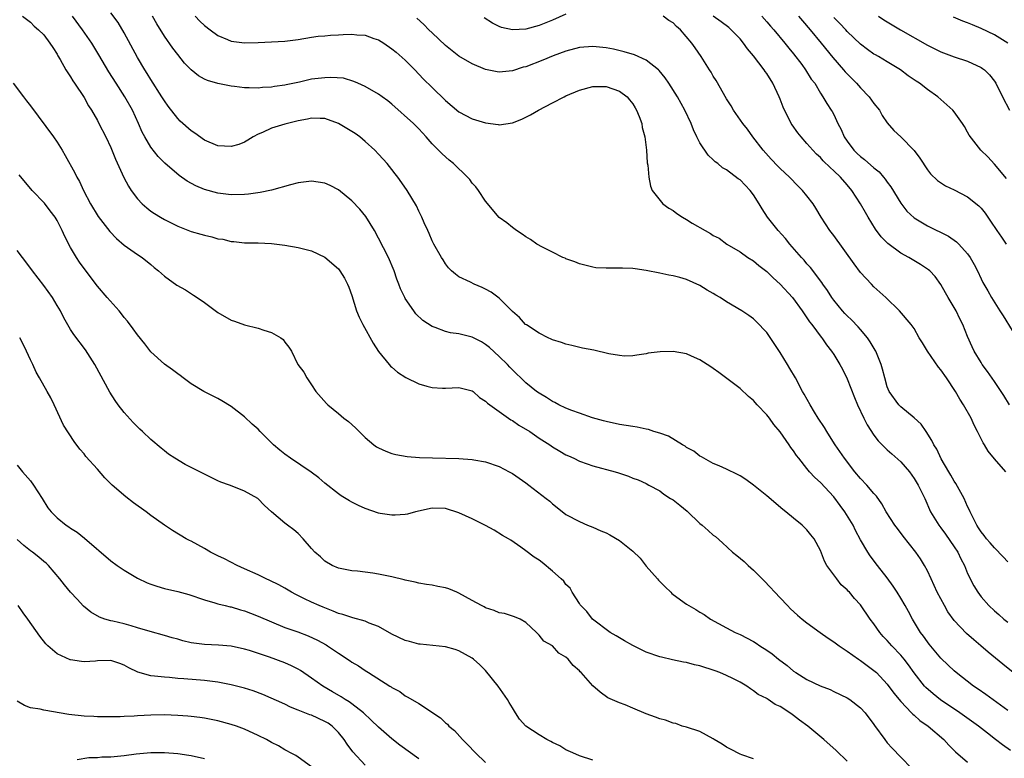
# Model space of a CAD drawing. Units: inches. Extents: x 2595000 to 2598000, y 1494000 to 1497000.
# Drawn here: x 2596205 to 2596352, y 1494486 to 1494596 of the extents above; entities that cross this region are included whole.
import ezdxf

# ---------------------------------------------------------------- set-up
doc = ezdxf.new("R2010")
doc.units = ezdxf.units.IN
doc.header["$MEASUREMENT"] = 0
doc.layers.add('LD25951494_2ft', color=238, linetype='Continuous')

msp = doc.modelspace()

# ---------------------------------------------------------------- linework, layer by layer
at = {"layer": 'LD25951494_2ft'}
for points, elevation in [([(2596353, 1494493.36), (2596349.73, 1494495.73), (2596348.55, 1494496.55), (2596347.89, 1494497), (2596345.3, 1494499), (2596345, 1494499.26), (2596344.1, 1494500.1), (2596343, 1494501.18), (2596341.26, 1494503.26), (2596341, 1494503.6), (2596340.42, 1494504.42), (2596339.97, 1494505), (2596338.74, 1494507), (2596338.14, 1494508.14), (2596337.67, 1494509), (2596337, 1494510.14), (2596336.47, 1494511), (2596335.89, 1494511.89), (2596335, 1494513.14), (2596333.54, 1494515), (2596332.46, 1494516.46), (2596332.08, 1494517), (2596331, 1494518.82), (2596330.23, 1494520.23), (2596329.88, 1494521), (2596328.66, 1494523), (2596327.97, 1494523.97), (2596327, 1494525.25), (2596325, 1494527.41), (2596324.16, 1494528.16), (2596323.39, 1494529), (2596323, 1494529.46), (2596321.76, 1494531), (2596321.44, 1494531.44), (2596321, 1494532.1), (2596320.61, 1494532.61), (2596320.36, 1494533), (2596319, 1494534.97), (2596318.07, 1494536.07), (2596317.38, 1494537), (2596317, 1494537.48), (2596315.56, 1494539), (2596315, 1494539.62), (2596314.25, 1494540.25), (2596313, 1494541.43), (2596309.84, 1494543.84), (2596309, 1494544.41), (2596308.66, 1494544.66), (2596307, 1494545.72), (2596305.73, 1494546.27), (2596305, 1494546.6), (2596303, 1494546.95), (2596301.08, 1494546.92), (2596299.28, 1494546.72), (2596299, 1494546.62), (2596297.58, 1494546.42), (2596297, 1494546.3), (2596295.74, 1494546.26), (2596295, 1494546.33), (2596293.4, 1494546.6), (2596291.14, 1494547.14), (2596289.47, 1494547.47), (2596287.86, 1494547.86), (2596287, 1494548.03), (2596286.32, 1494548.31), (2596285, 1494548.68), (2596284.8, 1494548.8), (2596284.35, 1494549), (2596283, 1494549.68), (2596281.09, 1494550.91), (2596280.97, 1494551), (2596280.05, 1494552.05), (2596279, 1494552.91), (2596277, 1494554.91), (2596275.81, 1494555.81), (2596275, 1494556.25), (2596274.49, 1494556.49), (2596273.27, 1494557), (2596272.72, 1494557.28), (2596271, 1494558.11), (2596270.48, 1494558.48), (2596269.9, 1494559), (2596269.45, 1494559.45), (2596269, 1494560.06), (2596268.65, 1494560.65), (2596268.41, 1494561), (2596267.25, 1494563), (2596267, 1494563.49), (2596266.58, 1494564.58), (2596266.37, 1494565), (2596265.82, 1494566.18), (2596265.47, 1494567), (2596265, 1494567.92), (2596264.68, 1494568.68), (2596263.28, 1494571), (2596263.15, 1494571.15), (2596261.88, 1494573), (2596261.48, 1494573.48), (2596261, 1494574.14), (2596260.31, 1494575), (2596259.69, 1494575.69), (2596259, 1494576.42), (2596258.42, 1494577), (2596257, 1494578.33), (2596256.2, 1494579), (2596255.51, 1494579.51), (2596253, 1494580.99), (2596251, 1494581.73), (2596250.28, 1494581.72), (2596249, 1494581.8), (2596248.37, 1494581.63), (2596247, 1494581.4), (2596245, 1494580.91), (2596243, 1494580.3), (2596241.66, 1494579.66), (2596241, 1494579.39), (2596240.25, 1494579), (2596239.49, 1494578.51), (2596239, 1494578.21), (2596238.12, 1494577.88), (2596237, 1494577.55), (2596235, 1494577.65), (2596233, 1494578.52), (2596231.55, 1494579.55), (2596231, 1494579.91), (2596229.37, 1494581.37), (2596229, 1494581.72), (2596227.58, 1494583.58), (2596227, 1494584.4), (2596226.63, 1494585), (2596225, 1494587.55), (2596224.46, 1494588.46), (2596224.11, 1494589), (2596223, 1494590.87), (2596221, 1494594.53), (2596220.08, 1494596.08), (2596219, 1494597.52)], 10306), ([(2596205.79, 1494597), (2596207, 1494596.12), (2596207.54, 1494595.54), (2596208.22, 1494595), (2596209, 1494594.24), (2596209.92, 1494593), (2596210.33, 1494592.33), (2596211, 1494591.35), (2596211.11, 1494591.11), (2596211.45, 1494590.55), (2596212.3, 1494589), (2596212.56, 1494588.56), (2596213, 1494587.95), (2596213.35, 1494587.35), (2596213.6, 1494587), (2596215, 1494584.9), (2596215.66, 1494583.66), (2596216.1, 1494583), (2596217, 1494581.43), (2596217.23, 1494581), (2596218.25, 1494579), (2596219, 1494577.41), (2596219.69, 1494575.69), (2596220.94, 1494572.94), (2596221.63, 1494571.63), (2596222.05, 1494571), (2596223, 1494569.73), (2596223.71, 1494569), (2596224.39, 1494568.39), (2596225, 1494567.92), (2596225.55, 1494567.55), (2596226.43, 1494567), (2596227, 1494566.67), (2596229, 1494565.66), (2596231, 1494564.87), (2596232.46, 1494564.46), (2596233, 1494564.3), (2596234.08, 1494564.08), (2596235, 1494563.8), (2596235.72, 1494563.72), (2596237, 1494563.39), (2596237.38, 1494563.38), (2596239, 1494563.19), (2596241, 1494563.19), (2596243, 1494563.09), (2596245, 1494562.84), (2596247, 1494562.49), (2596249, 1494561.98), (2596251, 1494561.04), (2596253, 1494559.3), (2596253.23, 1494559), (2596253.9, 1494557.9), (2596254.38, 1494557), (2596254.56, 1494556.56), (2596255, 1494555.33), (2596255.73, 1494553), (2596256.1, 1494552.1), (2596256.64, 1494551), (2596258.19, 1494548.19), (2596259, 1494546.94), (2596260.58, 1494545), (2596260.78, 1494544.78), (2596261, 1494544.6), (2596261.85, 1494543.85), (2596263.06, 1494543.06), (2596265, 1494542.1), (2596266.23, 1494541.77), (2596267, 1494541.58), (2596268.54, 1494541.46), (2596269, 1494541.47), (2596271, 1494541.56), (2596273, 1494541.09), (2596273.11, 1494541), (2596274.07, 1494540.07), (2596275, 1494539.55), (2596275.25, 1494539.25), (2596277, 1494537.98), (2596278.77, 1494536.77), (2596279, 1494536.65), (2596279.97, 1494535.97), (2596281.59, 1494535), (2596283, 1494534.02), (2596284.61, 1494533), (2596285, 1494532.73), (2596286.06, 1494532.06), (2596287, 1494531.53), (2596287.35, 1494531.35), (2596288.16, 1494531), (2596289, 1494530.59), (2596290.17, 1494530.17), (2596291, 1494529.9), (2596294.36, 1494529), (2596294.85, 1494528.85), (2596295, 1494528.77), (2596296.36, 1494528.36), (2596297, 1494528.06), (2596297.77, 1494527.77), (2596299, 1494527.23), (2596299.39, 1494527), (2596301, 1494526.13), (2596301.63, 1494525.63), (2596302.62, 1494525), (2596303, 1494524.78), (2596304.01, 1494524.01), (2596305.09, 1494523.09), (2596307, 1494521.27), (2596307.36, 1494521), (2596308.23, 1494520.23), (2596309, 1494519.53), (2596309.31, 1494519.31), (2596310.38, 1494518.38), (2596311.87, 1494517), (2596312.51, 1494516.51), (2596313.6, 1494515.6), (2596314.2, 1494515), (2596315, 1494514.32), (2596316.66, 1494512.66), (2596319, 1494510.19), (2596320.09, 1494509), (2596320.55, 1494508.55), (2596321.59, 1494507.59), (2596322.26, 1494507), (2596323, 1494506.44), (2596324.99, 1494504.99), (2596326.16, 1494504.16), (2596327, 1494503.61), (2596327.81, 1494503), (2596329, 1494502.22), (2596330.7, 1494501), (2596331, 1494500.8), (2596333, 1494499.32), (2596333.36, 1494499), (2596335, 1494497.26), (2596335.95, 1494495.95), (2596337, 1494494.67), (2596338.61, 1494493), (2596338.79, 1494492.79), (2596339, 1494492.63), (2596339.85, 1494491.85), (2596341.08, 1494491), (2596343.44, 1494489), (2596344.17, 1494488.17), (2596345.17, 1494487.17), (2596347, 1494485.62)], 10310), ([(2596353.38, 1494487.38), (2596352.2, 1494488.2), (2596351.18, 1494489), (2596349.94, 1494489.94), (2596348.62, 1494491), (2596345.83, 1494493), (2596342.96, 1494494.96), (2596341.84, 1494495.84), (2596340.77, 1494496.77), (2596340.56, 1494497), (2596339, 1494498.95), (2596338.16, 1494500.16), (2596337.52, 1494501), (2596337, 1494501.63), (2596335.69, 1494503), (2596335, 1494503.8), (2596334.4, 1494504.4), (2596333.87, 1494505), (2596333, 1494506.27), (2596332.45, 1494507), (2596331, 1494509.11), (2596330.08, 1494510.08), (2596329.33, 1494511), (2596329.17, 1494511.17), (2596329, 1494511.37), (2596328.13, 1494512.13), (2596327.44, 1494513), (2596325.98, 1494515), (2596325.62, 1494515.62), (2596325, 1494517.23), (2596324.05, 1494519), (2596323.59, 1494519.59), (2596323, 1494520.3), (2596322.29, 1494521), (2596321, 1494522.05), (2596319.86, 1494523), (2596319.38, 1494523.38), (2596317, 1494525.41), (2596315, 1494526.98), (2596313.85, 1494527.85), (2596313, 1494528.38), (2596312.6, 1494528.6), (2596311, 1494529.39), (2596309.9, 1494529.9), (2596309, 1494530.24), (2596307.58, 1494531), (2596307.22, 1494531.22), (2596307, 1494531.33), (2596306.08, 1494532.08), (2596305, 1494532.63), (2596304.8, 1494532.8), (2596304.41, 1494533), (2596302.29, 1494534.29), (2596301, 1494534.75), (2596300.12, 1494535), (2596299.31, 1494535.31), (2596299, 1494535.35), (2596297.65, 1494535.66), (2596297, 1494535.74), (2596295, 1494536.07), (2596293, 1494536.49), (2596292.61, 1494536.61), (2596290.94, 1494537.06), (2596289, 1494537.73), (2596287.87, 1494538.13), (2596287, 1494538.48), (2596285.92, 1494539), (2596285.33, 1494539.33), (2596285, 1494539.48), (2596284.1, 1494540.1), (2596283, 1494540.73), (2596282.61, 1494541), (2596281, 1494542.28), (2596280.23, 1494543), (2596279.63, 1494543.63), (2596279, 1494544.21), (2596278.62, 1494544.62), (2596278.25, 1494545), (2596277, 1494546.21), (2596275.56, 1494547.56), (2596275, 1494548.01), (2596274.39, 1494548.39), (2596273, 1494549.11), (2596271, 1494549.58), (2596269.75, 1494549.75), (2596269, 1494549.94), (2596267.45, 1494550.55), (2596267, 1494550.67), (2596265.59, 1494551.59), (2596264.59, 1494552.59), (2596264.29, 1494553), (2596263, 1494554.88), (2596262.93, 1494555), (2596262.29, 1494556.29), (2596262.04, 1494557), (2596261.73, 1494557.73), (2596261.31, 1494559), (2596260.47, 1494561), (2596259, 1494563.87), (2596258.38, 1494565), (2596257.12, 1494567.12), (2596256.2, 1494568.2), (2596255, 1494569.46), (2596253, 1494571.1), (2596251.75, 1494571.75), (2596251, 1494572.11), (2596249, 1494572.4), (2596247, 1494572.13), (2596245.83, 1494571.83), (2596243, 1494571.02), (2596241.33, 1494570.68), (2596239.55, 1494570.45), (2596239, 1494570.4), (2596237, 1494570.35), (2596235, 1494570.57), (2596233, 1494571.13), (2596231.7, 1494571.7), (2596230.41, 1494572.41), (2596229.24, 1494573.24), (2596227.06, 1494575.06), (2596226.06, 1494576.06), (2596225, 1494577.44), (2596224.09, 1494579), (2596223.71, 1494579.71), (2596223.14, 1494581), (2596222.22, 1494583), (2596221.1, 1494585), (2596219.81, 1494587), (2596218.72, 1494588.72), (2596217.24, 1494591.24), (2596216.18, 1494593), (2596214.77, 1494595), (2596213.26, 1494597)], 10308), ([(2596353.79, 1494499), (2596352.24, 1494500.24), (2596350.06, 1494502.06), (2596348.97, 1494503), (2596347.9, 1494503.9), (2596346.85, 1494504.85), (2596345, 1494506.8), (2596344.06, 1494508.06), (2596343.52, 1494509), (2596342.46, 1494511), (2596342.02, 1494512.02), (2596341.53, 1494513), (2596341, 1494514.18), (2596340.57, 1494515), (2596339.97, 1494515.97), (2596339.27, 1494517), (2596337.37, 1494519.37), (2596336.5, 1494520.5), (2596336.13, 1494521), (2596334.84, 1494523), (2596334.2, 1494524.2), (2596333.36, 1494525.36), (2596333, 1494525.73), (2596331.96, 1494527), (2596331, 1494527.99), (2596330.16, 1494529), (2596328.59, 1494531), (2596327.23, 1494533), (2596326.38, 1494534.38), (2596325.95, 1494535), (2596325.61, 1494535.61), (2596324.68, 1494537), (2596324.13, 1494537.87), (2596323.45, 1494539), (2596322.59, 1494540.59), (2596322.34, 1494541), (2596321.27, 1494543), (2596320.42, 1494544.42), (2596320.11, 1494545), (2596319, 1494546.8), (2596317, 1494549.77), (2596315.43, 1494551.43), (2596315, 1494551.82), (2596314.32, 1494552.32), (2596313.28, 1494553), (2596311, 1494554.37), (2596310.01, 1494555), (2596309.37, 1494555.37), (2596309, 1494555.62), (2596308.11, 1494556.11), (2596307, 1494556.79), (2596305, 1494557.69), (2596304, 1494558), (2596303, 1494558.26), (2596302.34, 1494558.34), (2596301, 1494558.65), (2596299, 1494559.04), (2596297.32, 1494559.32), (2596297, 1494559.35), (2596295.42, 1494559.42), (2596293.38, 1494559.38), (2596293, 1494559.39), (2596291.46, 1494559.46), (2596291, 1494559.52), (2596289, 1494560.02), (2596288.34, 1494560.34), (2596287, 1494560.8), (2596286.87, 1494560.87), (2596286.54, 1494561), (2596285, 1494561.76), (2596283.47, 1494562.53), (2596282.63, 1494563), (2596281.68, 1494563.68), (2596281, 1494564.07), (2596280.47, 1494564.47), (2596279.63, 1494565), (2596279, 1494565.45), (2596278.14, 1494566.14), (2596277, 1494566.97), (2596275, 1494569.38), (2596273.94, 1494571), (2596273.53, 1494571.53), (2596273, 1494572.1), (2596272.62, 1494572.62), (2596272.28, 1494573), (2596270.18, 1494575), (2596269.53, 1494575.53), (2596268.48, 1494576.48), (2596267, 1494577.97), (2596266.11, 1494579), (2596265, 1494580.21), (2596264.22, 1494581), (2596261, 1494583.88), (2596260.39, 1494584.39), (2596259.52, 1494585), (2596259, 1494585.4), (2596257, 1494586.53), (2596255.9, 1494587), (2596255.29, 1494587.29), (2596253.75, 1494587.75), (2596251.88, 1494587.88), (2596251, 1494587.83), (2596249, 1494587.6), (2596247.19, 1494587.19), (2596245.21, 1494586.79), (2596245, 1494586.73), (2596243.48, 1494586.52), (2596243, 1494586.43), (2596241.65, 1494586.35), (2596241, 1494586.28), (2596239.66, 1494586.34), (2596239, 1494586.32), (2596237.47, 1494586.53), (2596237, 1494586.56), (2596235, 1494586.99), (2596233.44, 1494587.44), (2596233, 1494587.63), (2596232.12, 1494588.12), (2596231, 1494589), (2596230.03, 1494590.03), (2596229, 1494591.28), (2596228.26, 1494592.26), (2596227, 1494594.04), (2596225.87, 1494595.87), (2596225.22, 1494597)], 10304), ([(2596231.63, 1494597), (2596232.3, 1494596.3), (2596233, 1494595.64), (2596233.84, 1494595), (2596235, 1494594.15), (2596236.44, 1494593.56), (2596237, 1494593.31), (2596239, 1494593.05), (2596241, 1494593.11), (2596245, 1494593.31), (2596247, 1494593.54), (2596249, 1494593.88), (2596249.98, 1494594.02), (2596251, 1494594.1), (2596251.81, 1494594.19), (2596253, 1494594.23), (2596253.72, 1494594.28), (2596255, 1494594.32), (2596255.75, 1494594.25), (2596257, 1494594.19), (2596258.29, 1494593.71), (2596259, 1494593.49), (2596259.8, 1494593), (2596261, 1494592.17), (2596261.65, 1494591.65), (2596263, 1494590.46), (2596264.43, 1494589), (2596265.68, 1494587.68), (2596267, 1494586.35), (2596269, 1494584.41), (2596271, 1494582.76), (2596273, 1494581.68), (2596275, 1494581.1), (2596276.86, 1494580.86), (2596277, 1494580.82), (2596279, 1494581.08), (2596280.38, 1494581.62), (2596281, 1494581.92), (2596281.71, 1494582.29), (2596282.87, 1494583), (2596285, 1494584.06), (2596286.73, 1494585), (2596287, 1494585.12), (2596289, 1494585.96), (2596291, 1494586.5), (2596293, 1494586.5), (2596295, 1494585.85), (2596296.15, 1494585), (2596296.51, 1494584.51), (2596297, 1494583.93), (2596297.33, 1494583.33), (2596297.54, 1494583), (2596297.94, 1494582.06), (2596298.31, 1494581), (2596298.38, 1494580.38), (2596298.8, 1494579), (2596299.04, 1494577), (2596299.14, 1494575.14), (2596299.21, 1494574.79), (2596299.37, 1494573), (2596299.62, 1494571.62), (2596299.88, 1494571), (2596301.47, 1494569), (2596302.36, 1494568.36), (2596303, 1494567.99), (2596303.57, 1494567.57), (2596304.42, 1494567), (2596305, 1494566.67), (2596305.87, 1494566.13), (2596307.8, 1494565), (2596308.59, 1494564.59), (2596309, 1494564.27), (2596309.86, 1494563.86), (2596311.01, 1494563), (2596313, 1494561.82), (2596314.14, 1494561), (2596315, 1494560.47), (2596315.8, 1494559.8), (2596317, 1494558.9), (2596317.97, 1494557.97), (2596319, 1494557.03), (2596320.82, 1494555), (2596322.3, 1494553), (2596322.56, 1494552.56), (2596323, 1494551.96), (2596323.38, 1494551.38), (2596323.71, 1494551), (2596325.11, 1494549.11), (2596325.21, 1494549), (2596325.93, 1494547.93), (2596326.66, 1494547), (2596327, 1494546.48), (2596327.9, 1494545), (2596328.29, 1494544.29), (2596329, 1494542.85), (2596330.08, 1494540.08), (2596330.53, 1494539), (2596331.47, 1494537), (2596331.98, 1494535.98), (2596333, 1494534.44), (2596333.61, 1494533.61), (2596334.61, 1494532.61), (2596335, 1494532.26), (2596335.65, 1494531.65), (2596337, 1494530.5), (2596338.29, 1494529), (2596339, 1494528), (2596339.62, 1494527), (2596340.58, 1494525), (2596341.47, 1494523), (2596342.69, 1494521), (2596343, 1494520.61), (2596343.68, 1494519.68), (2596345, 1494517.79), (2596345.52, 1494517), (2596345.98, 1494515.98), (2596346.52, 1494515), (2596347, 1494513.82), (2596347.94, 1494511.94), (2596348.5, 1494511), (2596349, 1494510.33), (2596350.15, 1494509), (2596351, 1494508.21), (2596351.66, 1494507.66), (2596352.4, 1494507), (2596353, 1494506.52)], 10302), ([(2596353, 1494515.53), (2596352.29, 1494516.29), (2596351, 1494517.62), (2596350.38, 1494518.38), (2596349.8, 1494519), (2596349.46, 1494519.46), (2596349, 1494520.02), (2596348.63, 1494520.63), (2596348.37, 1494521), (2596347.37, 1494523), (2596347.26, 1494523.26), (2596347, 1494523.79), (2596346.48, 1494525), (2596345.24, 1494527.24), (2596345, 1494527.6), (2596344.49, 1494528.49), (2596344.18, 1494529), (2596343.06, 1494530.94), (2596342.38, 1494532.38), (2596341.97, 1494533), (2596341.67, 1494533.67), (2596340.78, 1494535), (2596340.08, 1494536.08), (2596339, 1494537.04), (2596337, 1494538.68), (2596336.7, 1494539), (2596335.29, 1494541), (2596335, 1494541.69), (2596334.61, 1494543), (2596334.29, 1494544.29), (2596334.07, 1494545), (2596333.26, 1494547), (2596333.17, 1494547.17), (2596332.42, 1494548.42), (2596332.04, 1494549), (2596331, 1494550.24), (2596330.64, 1494550.64), (2596329.67, 1494551.67), (2596329, 1494552.28), (2596328.64, 1494552.64), (2596328.31, 1494553), (2596327, 1494554.61), (2596326.71, 1494555), (2596326.06, 1494556.06), (2596325.38, 1494557), (2596325.24, 1494557.24), (2596323.5, 1494559.5), (2596323, 1494560.05), (2596322.57, 1494560.57), (2596322.17, 1494561), (2596320.46, 1494563), (2596319.81, 1494563.81), (2596318.71, 1494565), (2596317.09, 1494567), (2596316.28, 1494568.28), (2596315.87, 1494569), (2596315, 1494570.35), (2596314.5, 1494571), (2596313, 1494572.57), (2596312.74, 1494572.74), (2596311, 1494574.08), (2596310.4, 1494574.4), (2596309.69, 1494575), (2596309.29, 1494575.29), (2596309, 1494575.57), (2596308.25, 1494576.25), (2596307, 1494578.12), (2596306.55, 1494579), (2596306.06, 1494580.06), (2596305.68, 1494581), (2596304.76, 1494583), (2596303.65, 1494585), (2596302.36, 1494587), (2596301.81, 1494587.81), (2596300.93, 1494588.93), (2596300.84, 1494589), (2596299, 1494590.47), (2596297.25, 1494591.25), (2596295.71, 1494591.71), (2596294.08, 1494592.08), (2596293, 1494592.3), (2596291, 1494592.5), (2596289, 1494592.35), (2596287, 1494591.8), (2596285.1, 1494591.1), (2596283.54, 1494590.46), (2596281, 1494589.48), (2596280.61, 1494589.39), (2596279, 1494588.88), (2596277, 1494588.67), (2596276.7, 1494588.7), (2596275, 1494589.04), (2596273, 1494589.89), (2596271, 1494591.07), (2596269, 1494592.62), (2596267, 1494594.52), (2596266.52, 1494595), (2596265.78, 1494595.78), (2596264.74, 1494596.74)], 10300), ([(2596287, 1494597.33), (2596285, 1494596.44), (2596283, 1494595.62), (2596281, 1494595.07), (2596279, 1494594.96), (2596277.35, 1494595.35), (2596277, 1494595.49), (2596276, 1494596), (2596274.79, 1494596.79)], 10298), ([(2596352.69, 1494529), (2596351, 1494530.91), (2596350.05, 1494532.05), (2596349.52, 1494533), (2596349.3, 1494533.3), (2596348.48, 1494535), (2596347.96, 1494535.96), (2596347.5, 1494537), (2596346.39, 1494539), (2596345.84, 1494539.84), (2596345.18, 1494541), (2596343.84, 1494543), (2596343, 1494544.2), (2596342.63, 1494544.63), (2596340.98, 1494547), (2596340.25, 1494548.25), (2596339.77, 1494549), (2596339, 1494550.37), (2596338.58, 1494551), (2596336.81, 1494553), (2596334.78, 1494555), (2596333, 1494556.62), (2596332.63, 1494557), (2596331, 1494558.77), (2596330.04, 1494560.04), (2596327, 1494564.25), (2596326.43, 1494565), (2596325.14, 1494567), (2596324.34, 1494568.34), (2596323.9, 1494569), (2596323, 1494570.18), (2596322.35, 1494571), (2596321.66, 1494571.66), (2596320.39, 1494573), (2596319, 1494574.28), (2596318.64, 1494574.64), (2596317.65, 1494575.65), (2596316.44, 1494577), (2596314.92, 1494579), (2596314.13, 1494580.13), (2596313.43, 1494581), (2596312.04, 1494583), (2596311.65, 1494583.65), (2596311, 1494584.67), (2596309.42, 1494587.42), (2596309, 1494588.08), (2596308.67, 1494588.67), (2596308.45, 1494589), (2596307.19, 1494591), (2596306.28, 1494592.28), (2596305.8, 1494593), (2596304.1, 1494595), (2596303.5, 1494595.5), (2596303, 1494596.01), (2596302.38, 1494596.38), (2596301.5, 1494597)], 10298), ([(2596353.23, 1494539), (2596352.39, 1494540.39), (2596351.99, 1494541), (2596351, 1494542.47), (2596349.97, 1494543.97), (2596349.19, 1494545), (2596349, 1494545.29), (2596347.97, 1494547), (2596347.65, 1494547.65), (2596347, 1494549.18), (2596346.28, 1494551), (2596345.83, 1494551.83), (2596345.26, 1494553), (2596344.07, 1494555), (2596343.71, 1494555.71), (2596343, 1494556.96), (2596342.13, 1494558.13), (2596341.33, 1494559), (2596341.16, 1494559.16), (2596341, 1494559.27), (2596339.94, 1494559.94), (2596338.21, 1494561), (2596337, 1494561.66), (2596335.07, 1494563.07), (2596334.09, 1494564.09), (2596333.23, 1494565.23), (2596332.14, 1494567), (2596331.72, 1494567.72), (2596331, 1494569), (2596329.72, 1494571), (2596329, 1494571.85), (2596327.99, 1494573), (2596327, 1494573.95), (2596326.44, 1494574.44), (2596325.43, 1494575.43), (2596325, 1494575.91), (2596324.43, 1494576.43), (2596323.87, 1494577), (2596323, 1494578.03), (2596322.11, 1494579), (2596321.61, 1494579.61), (2596320.78, 1494580.78), (2596320.65, 1494581), (2596320.36, 1494581.64), (2596319.65, 1494583), (2596319.45, 1494583.45), (2596319, 1494584.65), (2596318.85, 1494585), (2596317.91, 1494587), (2596317, 1494588.46), (2596316.76, 1494588.76), (2596316.61, 1494589), (2596315, 1494591.08), (2596314.13, 1494592.13), (2596313.53, 1494593), (2596313, 1494593.63), (2596311.67, 1494595), (2596311.31, 1494595.31), (2596310.18, 1494596.18), (2596309, 1494597.03)], 10296), ([(2596316.24, 1494597), (2596317, 1494596.18), (2596317.55, 1494595.55), (2596318.05, 1494595), (2596319.71, 1494593), (2596320.27, 1494592.27), (2596321, 1494591.39), (2596322.21, 1494589.79), (2596322.79, 1494589), (2596323.62, 1494587.62), (2596324.16, 1494587), (2596325, 1494585.55), (2596325.36, 1494585), (2596325.98, 1494583.98), (2596326.6, 1494583), (2596326.77, 1494582.77), (2596327, 1494582.33), (2596327.63, 1494581), (2596328.11, 1494580.11), (2596328.54, 1494579), (2596329, 1494578.34), (2596329.99, 1494577), (2596330.5, 1494576.5), (2596331, 1494576.06), (2596331.6, 1494575.6), (2596333, 1494574.38), (2596333.76, 1494573.76), (2596334.43, 1494573), (2596334.68, 1494572.68), (2596335, 1494572.22), (2596335.52, 1494571.52), (2596337, 1494569.1), (2596337.92, 1494567.92), (2596339, 1494566.92), (2596341, 1494565.71), (2596344.16, 1494564.16), (2596345.33, 1494563.33), (2596345.67, 1494563), (2596347, 1494561.52), (2596347.39, 1494561), (2596347.96, 1494559.96), (2596348.48, 1494559), (2596349, 1494557.78), (2596349.25, 1494557.25), (2596350.01, 1494556.01), (2596350.56, 1494555), (2596351.81, 1494553), (2596352.29, 1494552.29), (2596355, 1494547.88)], 10294), ([(2596321.72, 1494597), (2596322.31, 1494596.31), (2596323.49, 1494595), (2596325.12, 1494593), (2596326.84, 1494590.84), (2596328.47, 1494589), (2596328.71, 1494588.71), (2596329, 1494588.39), (2596329.71, 1494587.71), (2596330.4, 1494587), (2596331, 1494586.3), (2596332.31, 1494585), (2596333, 1494583.98), (2596333.82, 1494583), (2596334.21, 1494582.21), (2596335, 1494581.12), (2596335.96, 1494579.96), (2596337, 1494579.03), (2596338.99, 1494576.99), (2596339.84, 1494575.84), (2596341, 1494574.09), (2596341.47, 1494573.47), (2596342.52, 1494572.51), (2596343.7, 1494571.7), (2596345, 1494571.09), (2596347, 1494570.04), (2596348.69, 1494568.69), (2596349, 1494568.36), (2596349.6, 1494567.6), (2596350, 1494567), (2596350.42, 1494566.42), (2596351.34, 1494565), (2596352.04, 1494564.04), (2596352.76, 1494563)], 10292), ([(2596352.8, 1494572.8), (2596351, 1494574.94), (2596350.01, 1494576.01), (2596348.97, 1494577), (2596347.25, 1494579.25), (2596347, 1494579.72), (2596346.53, 1494580.53), (2596346.23, 1494581), (2596345, 1494582.73), (2596344.79, 1494583), (2596342.57, 1494585), (2596341, 1494586.07), (2596339.8, 1494587), (2596339.3, 1494587.3), (2596338.12, 1494588.12), (2596336.97, 1494589), (2596335, 1494590.21), (2596333.66, 1494591), (2596333.23, 1494591.23), (2596333, 1494591.37), (2596332.03, 1494592.03), (2596331, 1494592.83), (2596329, 1494594.75), (2596328.78, 1494595), (2596327.91, 1494595.91), (2596327, 1494596.81)], 10290), ([(2596333.67, 1494597), (2596334.49, 1494596.49), (2596336.98, 1494595), (2596341, 1494592.7), (2596343, 1494591.7), (2596345, 1494590.96), (2596347, 1494590.29), (2596349, 1494589.37), (2596349.22, 1494589.22), (2596349.51, 1494589), (2596350.25, 1494588.25), (2596351, 1494587.32), (2596351.21, 1494587), (2596352.2, 1494585), (2596353.25, 1494583)], 10288), ([(2596353.01, 1494593), (2596351, 1494594.22), (2596349, 1494595.17), (2596347.71, 1494595.71), (2596347, 1494596.03), (2596346.29, 1494596.29), (2596344.89, 1494596.89)], 10286), ([(2596204.41, 1494587), (2596205.96, 1494585), (2596206.4, 1494584.4), (2596207, 1494583.64), (2596210.43, 1494579), (2596211, 1494578.19), (2596211.75, 1494577), (2596212.21, 1494576.21), (2596213.64, 1494573.64), (2596213.94, 1494573), (2596214.33, 1494572.33), (2596214.94, 1494571), (2596215.97, 1494569), (2596217.1, 1494567.1), (2596218.85, 1494564.85), (2596219.83, 1494563.83), (2596221, 1494562.83), (2596223, 1494561.44), (2596223.69, 1494561), (2596225, 1494559.94), (2596225.5, 1494559.5), (2596226.12, 1494559), (2596227, 1494558.21), (2596228.87, 1494556.87), (2596230.15, 1494556.15), (2596231.38, 1494555.38), (2596231.89, 1494555), (2596233, 1494554.25), (2596235, 1494552.79), (2596237, 1494551.64), (2596237.49, 1494551.49), (2596239, 1494550.94), (2596241, 1494550.46), (2596241.87, 1494550.13), (2596243, 1494549.81), (2596244.4, 1494549), (2596244.73, 1494548.73), (2596245, 1494548.35), (2596245.59, 1494547.59), (2596246.01, 1494547), (2596246.96, 1494545), (2596247.85, 1494543.85), (2596248.27, 1494543), (2596249, 1494541.97), (2596249.63, 1494541), (2596251.21, 1494539.21), (2596251.41, 1494539), (2596253, 1494537.7), (2596253.83, 1494537), (2596254.49, 1494536.49), (2596255.55, 1494535.55), (2596256.08, 1494535), (2596257, 1494534.1), (2596258.31, 1494533), (2596258.71, 1494532.71), (2596259, 1494532.55), (2596260.07, 1494532.07), (2596261, 1494531.74), (2596261.57, 1494531.57), (2596263.26, 1494531.26), (2596265.11, 1494531.11), (2596267.05, 1494531.05), (2596270.97, 1494530.97), (2596273, 1494530.84), (2596273.21, 1494530.79), (2596275, 1494530.47), (2596277, 1494529.79), (2596278.53, 1494529), (2596279, 1494528.74), (2596280.02, 1494528.02), (2596281, 1494527.34), (2596281.46, 1494527), (2596284.06, 1494525), (2596284.58, 1494524.58), (2596285, 1494524.18), (2596285.68, 1494523.68), (2596287, 1494522.62), (2596289, 1494521.55), (2596290.2, 1494521), (2596291, 1494520.7), (2596292.18, 1494520.18), (2596293, 1494519.85), (2596293.57, 1494519.57), (2596295, 1494518.71), (2596296.48, 1494517.52), (2596297, 1494517.13), (2596298.1, 1494516.1), (2596299, 1494514.89), (2596300.69, 1494513), (2596300.82, 1494512.82), (2596301.79, 1494511.79), (2596302.65, 1494511), (2596302.81, 1494510.81), (2596303, 1494510.65), (2596305, 1494509.2), (2596306.41, 1494508.41), (2596307, 1494508.03), (2596307.66, 1494507.66), (2596308.58, 1494507), (2596311, 1494505.71), (2596312.27, 1494505), (2596313, 1494504.69), (2596315, 1494503.65), (2596315.4, 1494503.4), (2596315.98, 1494503), (2596317, 1494502.36), (2596317.81, 1494501.81), (2596318.74, 1494501), (2596320.05, 1494500.05), (2596321, 1494499.22), (2596321.32, 1494499), (2596323, 1494497.99), (2596324.99, 1494497.01), (2596326.46, 1494496.46), (2596327, 1494496.17), (2596329, 1494495.24), (2596329.38, 1494495), (2596331, 1494493.75), (2596331.67, 1494493), (2596333, 1494491.27), (2596333.1, 1494491.1), (2596334.63, 1494489), (2596335, 1494488.52), (2596335.72, 1494487.72), (2596337, 1494486.36), (2596338.66, 1494484.66)], 10312), ([(2596329, 1494485.78), (2596327.37, 1494487.37), (2596325.51, 1494489), (2596323.14, 1494491), (2596321.89, 1494491.89), (2596321, 1494492.62), (2596320.77, 1494492.77), (2596320.46, 1494493), (2596319, 1494493.93), (2596318.26, 1494494.26), (2596317.2, 1494495), (2596317.07, 1494495.07), (2596317, 1494495.12), (2596315.73, 1494495.73), (2596315, 1494496.3), (2596314.57, 1494496.57), (2596314.02, 1494497), (2596313, 1494497.57), (2596311.9, 1494498.1), (2596311, 1494498.56), (2596309.97, 1494499), (2596309.27, 1494499.27), (2596307, 1494500), (2596306.18, 1494500.18), (2596305, 1494500.49), (2596304.56, 1494500.56), (2596302.91, 1494500.91), (2596301.29, 1494501.29), (2596301, 1494501.37), (2596299, 1494502.08), (2596297, 1494503.03), (2596295.75, 1494503.75), (2596294.47, 1494504.47), (2596293.58, 1494505), (2596290.97, 1494507), (2596290.13, 1494508.13), (2596289.2, 1494509), (2596289.14, 1494509.14), (2596289, 1494509.31), (2596287.92, 1494511), (2596287.61, 1494511.61), (2596287, 1494512.16), (2596286.66, 1494512.66), (2596286.26, 1494513), (2596285, 1494514.17), (2596283.42, 1494515.42), (2596283, 1494515.77), (2596282.26, 1494516.26), (2596281, 1494517.21), (2596280.26, 1494517.75), (2596278.77, 1494518.77), (2596278.4, 1494519), (2596277.5, 1494519.5), (2596276.25, 1494520.25), (2596274.97, 1494520.97), (2596273, 1494521.96), (2596271, 1494522.86), (2596269, 1494523.5), (2596267, 1494523.54), (2596264.54, 1494523), (2596263.32, 1494522.68), (2596263, 1494522.63), (2596261.49, 1494522.51), (2596261, 1494522.52), (2596259.23, 1494522.77), (2596259, 1494522.82), (2596257, 1494523.51), (2596255.98, 1494523.98), (2596255, 1494524.46), (2596254.65, 1494524.65), (2596253.42, 1494525.42), (2596253, 1494525.71), (2596251, 1494527.27), (2596250.08, 1494528.08), (2596248.91, 1494528.91), (2596245.84, 1494531), (2596245, 1494531.6), (2596244.23, 1494532.23), (2596243.33, 1494533), (2596241.31, 1494535), (2596241, 1494535.34), (2596240.12, 1494536.12), (2596239, 1494537.2), (2596237, 1494538.75), (2596235.6, 1494539.6), (2596235, 1494539.93), (2596234.29, 1494540.29), (2596232.92, 1494541), (2596231, 1494542.14), (2596229.81, 1494543), (2596229.36, 1494543.36), (2596229, 1494543.6), (2596228.23, 1494544.23), (2596227, 1494545.04), (2596225, 1494546.89), (2596224.11, 1494548.11), (2596223, 1494549.43), (2596222.36, 1494550.36), (2596221.49, 1494551.49), (2596221, 1494552.04), (2596220.59, 1494552.59), (2596220.24, 1494553), (2596218.47, 1494555), (2596217, 1494556.69), (2596215, 1494559.33), (2596214.31, 1494560.31), (2596213.87, 1494561), (2596213, 1494562.47), (2596212.13, 1494564.13), (2596211.75, 1494565), (2596211, 1494566.51), (2596210.69, 1494567), (2596209.96, 1494567.96), (2596209.08, 1494569.08), (2596207.28, 1494571), (2596205.33, 1494573.33)], 10314), ([(2596315, 1494486.13), (2596313.29, 1494486.71), (2596313, 1494486.83), (2596311.59, 1494487.59), (2596311, 1494487.86), (2596310.34, 1494488.34), (2596309.15, 1494489), (2596309, 1494489.11), (2596307, 1494490.21), (2596305, 1494490.84), (2596304.34, 1494491), (2596303.39, 1494491.39), (2596303, 1494491.47), (2596301.88, 1494491.88), (2596301, 1494492.09), (2596300.36, 1494492.35), (2596299, 1494492.84), (2596297, 1494493.7), (2596295.82, 1494494.18), (2596295, 1494494.5), (2596294.63, 1494494.63), (2596293.26, 1494495.26), (2596292.09, 1494496.09), (2596291, 1494497.03), (2596289.29, 1494499), (2596289.13, 1494499.13), (2596289, 1494499.28), (2596288.07, 1494500.07), (2596287.33, 1494501), (2596287, 1494501.31), (2596285.93, 1494501.93), (2596285, 1494502.98), (2596283.7, 1494503.7), (2596283, 1494504.59), (2596282.78, 1494504.78), (2596282.57, 1494505), (2596281, 1494506.48), (2596280.13, 1494507), (2596279.32, 1494507.32), (2596277.81, 1494507.81), (2596277, 1494507.93), (2596276.28, 1494508.29), (2596275, 1494508.67), (2596274.8, 1494508.8), (2596274.38, 1494509), (2596273, 1494509.79), (2596271, 1494510.89), (2596270.71, 1494511), (2596269.51, 1494511.51), (2596269, 1494511.68), (2596267.87, 1494511.87), (2596267, 1494512.04), (2596266.15, 1494512.15), (2596265, 1494512.34), (2596264.49, 1494512.49), (2596263, 1494512.8), (2596262.85, 1494512.85), (2596261, 1494513.3), (2596259, 1494513.7), (2596258.15, 1494513.85), (2596257, 1494513.99), (2596255.85, 1494514.15), (2596255, 1494514.21), (2596253.5, 1494514.5), (2596253, 1494514.6), (2596252.09, 1494515), (2596251, 1494515.63), (2596250.31, 1494516.31), (2596249.5, 1494517), (2596249, 1494517.55), (2596247.73, 1494519), (2596247, 1494519.78), (2596246.34, 1494520.34), (2596245.42, 1494521), (2596245, 1494521.33), (2596243, 1494522.99), (2596241.98, 1494523.98), (2596240.97, 1494525), (2596239, 1494526.09), (2596238.36, 1494526.36), (2596236.71, 1494527), (2596235.46, 1494527.46), (2596235, 1494527.65), (2596233, 1494528.61), (2596230.1, 1494530.1), (2596228.57, 1494531), (2596227.62, 1494531.62), (2596227, 1494532.13), (2596226.51, 1494532.51), (2596225, 1494533.8), (2596223.75, 1494535), (2596223.35, 1494535.35), (2596223, 1494535.68), (2596222.35, 1494536.35), (2596221, 1494537.84), (2596220.11, 1494539), (2596219.64, 1494539.64), (2596218.86, 1494540.86), (2596216.63, 1494545), (2596215.2, 1494547.2), (2596213.5, 1494549.5), (2596213, 1494550.26), (2596211.99, 1494551.99), (2596211.47, 1494553), (2596211, 1494553.83), (2596210.28, 1494555), (2596209, 1494556.81), (2596207.3, 1494559), (2596206.33, 1494560.34), (2596205.8, 1494561), (2596205, 1494562.03)], 10316), ([(2596291, 1494485.91), (2596289, 1494486.58), (2596288.01, 1494487), (2596287.34, 1494487.34), (2596287, 1494487.48), (2596286.07, 1494488.07), (2596285, 1494488.55), (2596284.72, 1494488.72), (2596284.14, 1494489), (2596283, 1494489.7), (2596281.01, 1494491.01), (2596280.04, 1494492.04), (2596279.48, 1494493), (2596279, 1494493.74), (2596278.52, 1494494.52), (2596278.28, 1494495), (2596276.86, 1494497), (2596275, 1494499.31), (2596274.15, 1494500.15), (2596273.2, 1494501), (2596273, 1494501.16), (2596271, 1494502.25), (2596270.46, 1494502.46), (2596269, 1494502.86), (2596265.24, 1494503.24), (2596265, 1494503.25), (2596263.63, 1494503.63), (2596263, 1494503.78), (2596261, 1494504.75), (2596259, 1494505.9), (2596257.6, 1494506.4), (2596257, 1494506.67), (2596255.18, 1494507.18), (2596255, 1494507.21), (2596253.68, 1494507.68), (2596253, 1494507.85), (2596252.2, 1494508.2), (2596250.75, 1494508.75), (2596250.14, 1494509), (2596249, 1494509.52), (2596247.96, 1494510.04), (2596246.65, 1494510.65), (2596245.99, 1494511), (2596245, 1494511.59), (2596244.09, 1494512.09), (2596242.76, 1494512.76), (2596242.22, 1494513), (2596241, 1494513.6), (2596239, 1494514.51), (2596237.88, 1494515), (2596235.98, 1494515.98), (2596235, 1494516.45), (2596233.9, 1494517), (2596233, 1494517.55), (2596231, 1494518.64), (2596230.75, 1494518.75), (2596230.28, 1494519), (2596228.22, 1494520.22), (2596227, 1494521.03), (2596225, 1494522.45), (2596224.28, 1494523), (2596222.37, 1494524.37), (2596221.25, 1494525.25), (2596219.22, 1494527), (2596218.1, 1494528.1), (2596217, 1494529.37), (2596215.28, 1494531.28), (2596215, 1494531.67), (2596214.39, 1494532.39), (2596213.51, 1494533.51), (2596211.94, 1494535.95), (2596210.54, 1494539), (2596210.03, 1494540.03), (2596209.52, 1494541), (2596208.37, 1494543), (2596207.85, 1494543.85), (2596207.34, 1494545), (2596207, 1494545.7), (2596206.43, 1494547), (2596205.95, 1494547.95), (2596205.39, 1494549)], 10318), ([(2596205, 1494529.99), (2596205.79, 1494529), (2596207, 1494527.62), (2596207.46, 1494527), (2596208.76, 1494525), (2596209.62, 1494523.62), (2596210.08, 1494523), (2596211, 1494522.1), (2596212.33, 1494521), (2596212.75, 1494520.75), (2596213, 1494520.57), (2596213.96, 1494519.96), (2596215.07, 1494519.07), (2596219, 1494515.69), (2596219.94, 1494515), (2596221, 1494514.29), (2596223, 1494513.12), (2596224.42, 1494512.42), (2596225, 1494512.19), (2596225.9, 1494511.9), (2596227, 1494511.58), (2596229, 1494511.13), (2596230.68, 1494510.68), (2596233, 1494509.85), (2596234.56, 1494509.44), (2596235, 1494509.29), (2596236.1, 1494509), (2596236.83, 1494508.83), (2596237, 1494508.81), (2596238.37, 1494508.37), (2596239, 1494508.21), (2596239.86, 1494507.86), (2596241, 1494507.43), (2596243, 1494506.56), (2596245, 1494505.76), (2596246.93, 1494505.07), (2596248.49, 1494504.49), (2596249.86, 1494503.86), (2596251.15, 1494503.15), (2596251.39, 1494503), (2596253, 1494501.9), (2596253.56, 1494501.56), (2596254.38, 1494501), (2596254.76, 1494500.76), (2596255, 1494500.57), (2596255.99, 1494499.99), (2596257, 1494499.3), (2596257.5, 1494499), (2596260.67, 1494497), (2596260.88, 1494496.88), (2596261, 1494496.77), (2596262.17, 1494496.17), (2596263, 1494495.51), (2596263.35, 1494495.35), (2596265, 1494494.38), (2596268.25, 1494492.25), (2596269, 1494491.52), (2596269.29, 1494491.29), (2596269.52, 1494491), (2596270.34, 1494490.34), (2596271.52, 1494489), (2596272.27, 1494488.27), (2596273.46, 1494487), (2596275, 1494485.6)], 10320), ([(2596265, 1494486.13), (2596262.18, 1494488.18), (2596261, 1494489.11), (2596259, 1494490.87), (2596257.92, 1494491.92), (2596256.74, 1494493), (2596255, 1494494.34), (2596254.62, 1494494.62), (2596254.01, 1494495), (2596253.41, 1494495.41), (2596252.13, 1494496.13), (2596250.68, 1494497), (2596249, 1494498.18), (2596247.32, 1494499.32), (2596247, 1494499.5), (2596246.01, 1494500.01), (2596245, 1494500.46), (2596242.69, 1494501.31), (2596239.71, 1494502.29), (2596239, 1494502.5), (2596237, 1494502.93), (2596235.08, 1494503.08), (2596233, 1494503.19), (2596231.4, 1494503.4), (2596231, 1494503.47), (2596229.76, 1494503.76), (2596229, 1494503.98), (2596228.18, 1494504.18), (2596227, 1494504.54), (2596224.87, 1494505.13), (2596223, 1494505.71), (2596222.03, 1494505.97), (2596221, 1494506.28), (2596219.32, 1494506.68), (2596219, 1494506.74), (2596218.11, 1494507), (2596217.3, 1494507.3), (2596216.04, 1494508.04), (2596214.94, 1494508.94), (2596213.96, 1494509.96), (2596213, 1494511.02), (2596212.11, 1494512.11), (2596211.4, 1494513), (2596209.7, 1494515), (2596209.34, 1494515.34), (2596209, 1494515.61), (2596208.26, 1494516.26), (2596207.32, 1494517), (2596207, 1494517.21), (2596206, 1494518), (2596205, 1494518.89)], 10322), ([(2596257, 1494485.16), (2596255.16, 1494487.16), (2596254.31, 1494488.31), (2596253.88, 1494489), (2596253, 1494490.07), (2596252.07, 1494491), (2596251.45, 1494491.45), (2596251, 1494491.72), (2596249, 1494492.63), (2596248.72, 1494492.72), (2596247, 1494493.41), (2596245.85, 1494493.85), (2596245, 1494494.27), (2596241.73, 1494495.73), (2596240.28, 1494496.28), (2596239, 1494496.69), (2596237, 1494497.2), (2596235, 1494497.58), (2596233, 1494497.82), (2596229.92, 1494498.08), (2596229, 1494498.13), (2596227.75, 1494498.25), (2596227, 1494498.3), (2596225.52, 1494498.48), (2596225, 1494498.52), (2596223.06, 1494499.06), (2596221.71, 1494499.71), (2596221, 1494500.12), (2596220.36, 1494500.36), (2596219, 1494500.79), (2596217, 1494500.75), (2596216.73, 1494500.73), (2596215, 1494500.62), (2596214.64, 1494500.64), (2596213, 1494500.9), (2596212.92, 1494500.92), (2596211, 1494501.83), (2596209.59, 1494503), (2596209.29, 1494503.29), (2596208.42, 1494504.42), (2596206.59, 1494507), (2596205.91, 1494507.91), (2596205.15, 1494509)], 10324), ([(2596249, 1494484.94), (2596247, 1494486.38), (2596246.62, 1494486.62), (2596245.87, 1494487), (2596245.32, 1494487.32), (2596245, 1494487.46), (2596244.06, 1494488.06), (2596243, 1494488.59), (2596242.27, 1494489), (2596241, 1494489.63), (2596239, 1494490.54), (2596237.76, 1494491), (2596237, 1494491.26), (2596235, 1494491.79), (2596234.01, 1494492.01), (2596233, 1494492.19), (2596232.3, 1494492.3), (2596231, 1494492.46), (2596230.51, 1494492.51), (2596229, 1494492.62), (2596227, 1494492.68), (2596225, 1494492.66), (2596223, 1494492.56), (2596222.51, 1494492.51), (2596221, 1494492.46), (2596220.41, 1494492.41), (2596218.39, 1494492.39), (2596217, 1494492.41), (2596216.45, 1494492.45), (2596215, 1494492.51), (2596212.75, 1494492.75), (2596209, 1494493.4), (2596208.47, 1494493.53), (2596207, 1494493.75), (2596206.1, 1494494.1), (2596205, 1494494.73)], 10326), ([(2596233, 1494486.14), (2596231, 1494486.58), (2596230.64, 1494486.64), (2596229, 1494486.86), (2596227, 1494487.02), (2596225, 1494487.02), (2596222.8, 1494486.8), (2596221, 1494486.56), (2596219, 1494486.39), (2596217.64, 1494486.36), (2596217, 1494486.29), (2596215.72, 1494486.28), (2596213.97, 1494485.97)], 10328)]:
    msp.add_lwpolyline(points, dxfattribs=dict(at, elevation=elevation))

doc.saveas('drawing.dxf')
